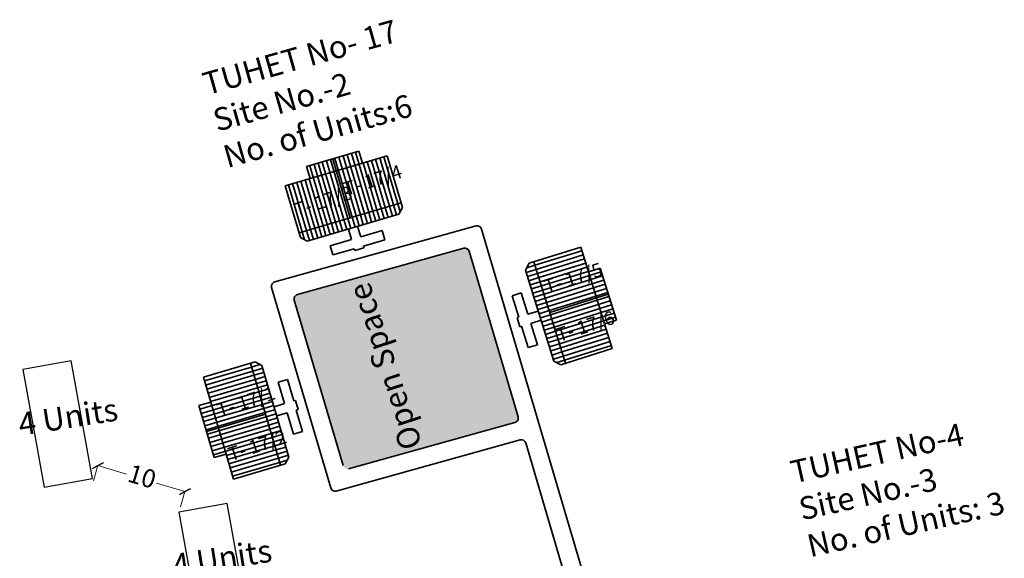
# Model space of a CAD drawing. Units: millimetres. Extents: x 1232 to 19918, y 1911 to 28586.
# Drawn here: x 11673 to 11781, y 9706 to 9766 of the extents above; entities that cross this region are included whole.
import ezdxf

# ---------------------------------------------------------------- set-up
doc = ezdxf.new("R2010")
doc.units = ezdxf.units.MM
doc.linetypes.add('ACAD_ISO02W100', pattern=[15, 12, -3])
for name, color, linetype in [('APWD Inter - Shelter', 10, 'Continuous'), ('dimension', 10, 'Continuous'), ('Existing Kutcha Struc.', 12, 'Continuous'), ('OPEN SPACE', 71, 'Continuous'), ('TCPO', 7, 'Continuous')]:
    doc.layers.add(name, color=color, linetype=linetype)
for name, color, linetype, lineweight in [('Proposed Du', 7, 'Continuous', 35), ('Proposed Paved Path', 7, 'Continuous', 35), ('Tuhet Bnd', 170, 'ACAD_ISO02W100', 30)]:
    doc.layers.add(name, color=color, linetype=linetype, lineweight=lineweight)
doc.styles.get("Standard").update_dxf_attribs({"font": 'ARIALN.TTF'})
doc.dimstyles.new('ISO-25', dxfattribs={"dimtxt": 2, "dimasz": 1, "dimexe": 0, "dimexo": 0.625, "dimtad": 0, "dimdec": 1, "dimdsep": 46, "dimtxsty": 'Standard', "dimblk": 'ARCHTICK', "dimcen": 2.5, "dimclrd": 7, "dimclre": 7, "dimclrt": 7, "dimadec": 0, "dimazin": 0, "dimtfac": 1, "dimtdec": 1, "dimtmove": 0, "dimatfit": 3, "dimldrblk": 'OBLIQUE', "dimfxl": 0, "dimlwd": 5, "dimlwe": 5, "dimarcsym": 0})

# ---------------------------------------------------------------- blocks, each defined once
blk = doc.blocks.new('_ArchTick')
at = {"layer": 'Existing Kutcha Struc.', "color": 0, "const_width": 0.15}
blk.add_lwpolyline([(-0.5, -0.5), (0.5, 0.5)], dxfattribs=at)
blk = doc.blocks.new('*D429')
at = {"layer": 'Defpoints', "color": 0, "ltscale": 0.002}
for p in [(11681.17, 9716.4), (11680.49, 9714.12), (11690.07, 9711.26)]:
    blk.add_point(p, dxfattribs=at)
at = {"layer": 'dimension', "color": 7, "lineweight": 5, "ltscale": 0.002}
for p, q in [((11680.67, 9714.71), (11681.17, 9716.4)), ((11681.17, 9716.4), (11684.31, 9715.46)), ((11690.75, 9713.54), (11687.61, 9714.48)), ((11690.25, 9711.86), (11690.75, 9713.54))]:
    blk.add_line(p, q, dxfattribs=at)
for p, rotation in [((11681.17, 9716.4), 163.4213283460023), ((11690.75, 9713.54), 343.4213283460023)]:
    blk.add_blockref('_ArchTick', p, dxfattribs=dict(at, rotation=rotation))
at = {"layer": 'dimension', "color": 7, "ltscale": 0.002, "insert": (11685.96, 9714.97), "char_height": 2, "attachment_point": 5, "rotation": 343.4213}
blk.add_mtext('10', dxfattribs=at)
blk = doc.blocks.new('_Oblique')
at = {"layer": 'Tuhet Bnd', "color": 0, "lineweight": -2}
blk.add_line((-0.5, -0.5), (0.5, 0.5), dxfattribs=at)
blk = doc.blocks.new('A$C7FA072D6')
at = {"layer": 'Proposed Du'}
h = blk.add_hatch(dxfattribs=at)
h.set_pattern_fill('LINE', color=2, scale=0.15, angle=283.2509, style=0)
h.set_pattern_definition([(284.80385, (-28.0343, 240.4148), (0.46044145, 0.121687), [])])
h.paths.add_polyline_path([(2.81, -8.57), (5.71, -7.8), (8.46, -7.07), (7.77, -4.46), (2.12, -5.96)])
h.paths.add_polyline_path([(-2.85, -10.06), (-0.09, -9.33), (2.81, -8.57), (2.12, -5.96), (-3.54, -7.45)])
h.paths.add_polyline_path([(-3.54, -7.45), (2.12, -5.96), (1.43, -3.35), (-4.23, -4.84)])
h.paths.add_polyline_path([(2.12, -5.96), (7.77, -4.46), (7.08, -1.85), (1.43, -3.35)])
h.paths.add_polyline_path([(-4.23, -4.84), (7.08, -1.85), (6.94, -1.32), (6.21, -0.89), (-3.94, -3.58), (-4.37, -4.31)])
h.paths.add_polyline_path([(3.15, -9.87), (6.05, -9.11), (5.71, -7.8), (2.81, -8.57)])
h.paths.add_polyline_path([(0.25, -10.64), (3.15, -9.87), (2.81, -8.57), (-0.09, -9.33)])
for p, q in [((0, 0), (1.02, 0.27)), ((0.05, -0.19), (0, 0)), ((1.02, 0.27), (1.07, 0.07)), ((1.07, 0.07), (3.44, 0.7)), ((3.44, 0.7), (3.71, -0.31)), ((-3.94, -3.58), (6.21, -0.89)), ((-2.33, -0.82), (0.05, -0.19)), ((-2.06, -1.84), (-2.33, -0.82)), ((3.71, -0.31), (1.33, -0.94)), ((1.33, -0.94), (1.64, -2.1)), ((6.21, -0.89), (6.94, -1.32)), ((-4.23, -4.84), (7.08, -1.85)), ((0.32, -1.21), (-2.06, -1.84)), ((0.63, -2.37), (0.32, -1.21)), ((6.94, -1.32), (8.46, -7.07)), ((-4.37, -4.31), (-3.94, -3.58)), ((-2.85, -10.06), (-4.37, -4.31)), ((3.15, -9.87), (1.43, -3.35)), ((8.46, -7.07), (5.71, -7.8)), ((5.71, -7.8), (-0.09, -9.33)), ((5.71, -7.8), (6.05, -9.11)), ((-0.09, -9.33), (-2.85, -10.06)), ((0.25, -10.64), (-0.09, -9.33)), ((6.05, -9.11), (0.25, -10.64))]:
    blk.add_line(p, q, dxfattribs=at)
blk = doc.blocks.new('A$C721968D6')
at = {"layer": 'OPEN SPACE', "ltscale": 0.002, "rotation": 88.76503224219805}
blk.add_blockref('A$C7FA072D6', (0, 0), dxfattribs=at)

msp = doc.modelspace()

# ---------------------------------------------------------------- hatches: boundary and pattern name
at = {"layer": 'OPEN SPACE', "ltscale": 0.002}
msp.add_hatch(color=256, dxfattribs=at).paths.add_polyline_path([(11708.16, 9716.4, 0.409893), (11708.77, 9716.06), (11727.07, 9721.16, 0.418548), (11727.42, 9721.78), (11722.05, 9740.01, 0.409893), (11721.44, 9740.35), (11703.13, 9735.25, 0.418548), (11702.79, 9734.62)])

# ---------------------------------------------------------------- linework, layer by layer
at = {"layer": 'APWD Inter - Shelter'}
for p, q in [((11678.23, 9727.96), (11672.92, 9727)), ((11680.57, 9714.97), (11678.23, 9727.96)), ((11672.92, 9727), (11675.26, 9714.01)), ((11675.26, 9714.01), (11680.57, 9714.97)), ((11695.39, 9712.22), (11690.07, 9711.26)), ((11697.73, 9699.23), (11695.39, 9712.22)), ((11690.07, 9711.26), (11692.41, 9698.27))]:
    msp.add_line(p, q, dxfattribs=at)
at = {"layer": 'Proposed Paved Path', "ltscale": 0.002}
for p, q in [((11700.64, 9736.63), (11722.8, 9742.8)), ((11743.57, 9674.03), (11723.41, 9742.46)), ((11703.13, 9735.25), (11721.44, 9740.35)), ((11722.05, 9740.01), (11727.42, 9721.78)), ((11706.79, 9713.94), (11700.29, 9736.01)), ((11708.16, 9716.4), (11702.79, 9734.62)), ((11727.07, 9721.16), (11708.77, 9716.06)), ((11707.41, 9713.6), (11727.65, 9719.24)), ((11741.63, 9673.55), (11728.27, 9718.9))]:
    msp.add_line(p, q, dxfattribs=at)
for centre, start, end in [((11722.93, 9742.32), 16.4157, 105.5692), ((11721.57, 9739.86), 16.4157, 105.5692), ((11700.77, 9736.15), 105.5692, 196.4157), ((11703.26, 9734.76), 105.5692, 196.4157), ((11726.94, 9721.64), 285.5692, 16.4157), ((11727.79, 9718.76), 16.4157, 105.5692), ((11707.27, 9714.08), 196.4157, 285.5692)]:
    msp.add_arc(centre, 0.5, start, end, dxfattribs=at)

# ---------------------------------------------------------------- block references
at = {"layer": 'OPEN SPACE', "ltscale": 0.002}
for p, rotation in [((11710.45, 9740.4), 92.83824672889511), ((11727.62, 9731.7), 3.704463429032443), ((11702.91, 9723.58), 182.8382467288951)]:
    msp.add_blockref('A$C721968D6', p, dxfattribs=dict(at, rotation=rotation))

# ---------------------------------------------------------------- texts
at = {"layer": 'TCPO', "attachment_point": 1}
for s, insert, char_height, rotation in [('{\\fArial Narrow|b0|i0|c0|p34;TUHET No- 17\\PSite No.-2\\PNo. of Units:6}', (11692.47, 9759.59), 2.5, 15.734), ('{\\fArial Narrow|b0|i0|c0|p34;T- 17/4}', (11708.05, 9747.54), 1.5, 18.0794), ('{\\fArial Narrow|b0|i0|c0|p34;T- 17/3}', (11702.57, 9745.22), 1.5, 18.0794), ('{\\fArial Narrow|b0|i0|c0|p34;T- 17/5}', (11730.13, 9736.76), 1.5, 18.0794), ('{\\fArial Narrow|b0|i0|c0|p34;Open Space}', (11714.52, 9717.87), 2.5, 107.9097), ('{\\fArial Narrow|b0|i0|c0|p34;T- 17/6}', (11731.46, 9731.45), 1.5, 18.0794), ('{\\fArial Narrow|b0|i0|c0|p34;T- 17/1}', (11694.1, 9723.15), 1.5, 18.0794), ('{\\fArial Narrow|b0|i0|c0|p34;4 Units}', (11672.24, 9722.15), 2.5, 8.9718), ('{\\fArial Narrow|b0|i0|c0|p34;TUHET No-4\\PSite No.-3\\PNo. of Units: 3}', (11757.19, 9716.86), 2.5, 12.7046), ('{\\fArial Narrow|b0|i0|c0|p34;T- 17/2}', (11695.34, 9718.31), 1.5, 18.0794), ('{\\fArial Narrow|b0|i0|c0|p34;4 Units}', (11689.2, 9706.6), 2.5, 8.9718)]:
    msp.add_mtext(s, dxfattribs=dict(at, insert=insert, char_height=char_height, rotation=rotation))

# ---------------------------------------------------------------- dimensions: what is measured, and where the dimension line sits
at = {"layer": 'dimension', "ltscale": 0.002}
dim = msp.add_aligned_dim(p1=(11690.07, 9711.26), p2=(11680.49, 9714.12), distance=-2.38, dimstyle='ISO-25', dxfattribs=at)
dim.commit()
dim.dimension.update_dxf_attribs({"geometry": '*D429', "text_midpoint": (11685.96, 9714.97)})

doc.saveas('drawing.dxf')
